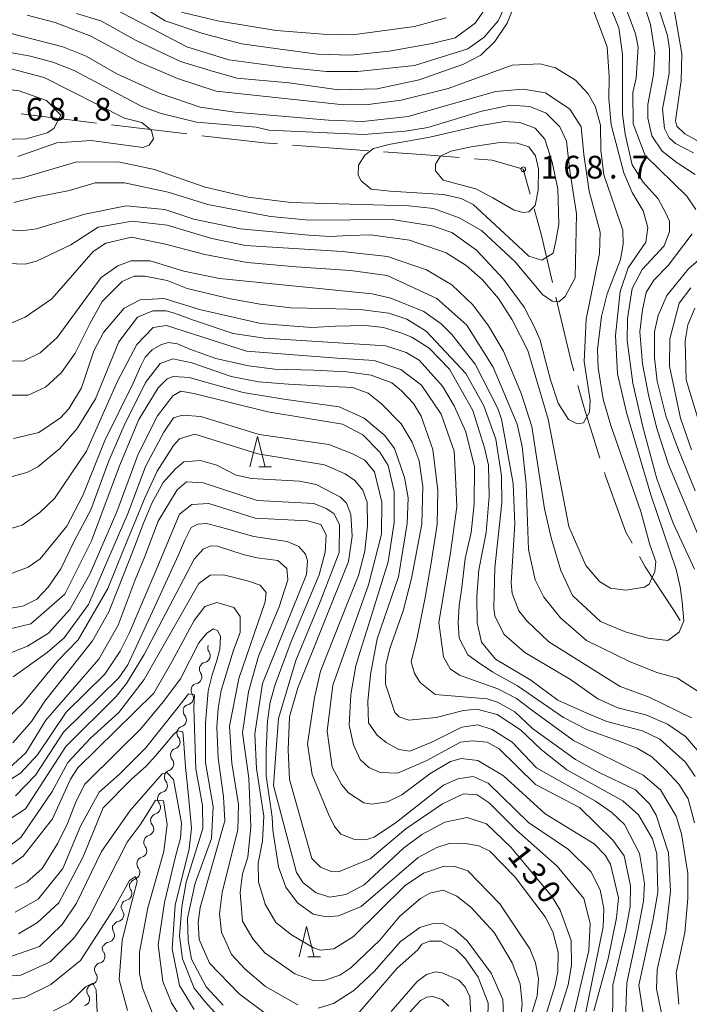
# Model space of a CAD drawing. Units: millimetres. Extents: x -72000 to -70000, y 28500 to 30000.
# Drawn here: x -70513 to -70403, y 29129 to 29291 of the extents above; entities that cross this region are included whole.
import ezdxf

# ---------------------------------------------------------------- set-up
doc = ezdxf.new("R2010")
doc.units = ezdxf.units.MM
for name, color, linetype, lineweight in [('110600_大字・町・丁目界', 7, 'Continuous', 20), ('510200_一条河川、細流', 7, 'Continuous', 15), ('633200_針葉樹林', 7, 'Continuous', 9), ('710100_等高線（計曲線）', 7, 'Continuous', 20), ('710200_等高線（主曲線）', 7, 'Continuous', 9), ('731200_図化機測定による標高点', 7, 'Continuous', 20), ('731207_図化機測定による標高点（注記）', 7, 'Continuous', 20)]:
    doc.layers.add(name, color=color, linetype=linetype, lineweight=lineweight)
doc.styles.add('Style-WORKING', font='txt')

msp = doc.modelspace()

# ---------------------------------------------------------------- linework, layer by layer
at = {"layer": '110600_大字・町・丁目界'}
msp.add_line((-70513.03, 29275.79), (-70500.62, 29274.28), dxfattribs=at)
at = {"layer": '110600_大字・町・丁目界', "flags": 128}
for points in [[(-70498.13, 29273.98), (-70486.66, 29272.59), (-70485.73, 29272.48)], [(-70483.24, 29272.2), (-70472.98, 29271.02), (-70470.82, 29270.85)], [(-70468.32, 29270.66), (-70457.86, 29269.85), (-70455.86, 29269.71)], [(-70453.36, 29269.54), (-70446.4, 29269.07), (-70440.9, 29268.61)], [(-70438.41, 29268.4), (-70435.46, 29268.16), (-70430.36, 29266.67), (-70429.24, 29262.59)], [(-70428.58, 29260.18), (-70427.38, 29255.78), (-70425.56, 29248.05)], [(-70424.98, 29245.62), (-70422.43, 29234.8), (-70422.06, 29233.47)], [(-70421.38, 29231.06), (-70420.34, 29227.38), (-70417.75, 29219.1)], [(-70417, 29216.72), (-70416.84, 29216.21), (-70413.45, 29206.91), (-70412.45, 29205.1)], [(-70411.25, 29202.9), (-70410.31, 29201.19), (-70405.75, 29194.29), (-70404.55, 29192.36)]]:
    msp.add_lwpolyline(points, dxfattribs=at)
at = {"layer": '510200_一条河川、細流', "extrusion": (0, 0, -1)}
for centre, start, end in [((70481.15, 29187.84), 325.5148, 21.6852), ((70482.53, 29184.36), 21.6852, 77.8556), ((70482.53, 29184.36), 325.5148, 21.6852), ((70483.92, 29180.88), 21.6852, 77.8556), ((70483.92, 29180.88), 325.5148, 21.6852), ((70485.31, 29177.39), 21.6852, 77.8556), ((70485.19, 29177.42), 320.0046, 16.175), ((70486.24, 29173.82), 320.0046, 16.175), ((70486.24, 29173.82), 16.175, 72.3453), ((70487.28, 29170.21), 320.0046, 16.175), ((70487.28, 29170.21), 16.175, 72.3453), ((70488.33, 29166.61), 16.175, 72.3453), ((70488.3, 29166.59), 321.3736, 17.5439), ((70489.43, 29163.01), 17.5439, 73.7143), ((70489.43, 29163.01), 321.3736, 17.5439), ((70490.56, 29159.44), 321.3736, 17.5439), ((70490.56, 29159.44), 17.5439, 73.7143), ((70491.69, 29155.86), 321.3736, 17.5439), ((70491.69, 29155.86), 17.5439, 73.7143), ((70492.82, 29152.29), 321.3736, 17.5439), ((70492.82, 29152.29), 17.5439, 73.7143), ((70493.95, 29148.71), 17.5439, 73.7143), ((70494.06, 29148.71), 324.8728, 21.0431), ((70495.4, 29145.21), 21.0431, 77.2135), ((70495.4, 29145.21), 324.8728, 21.0431), ((70496.75, 29141.71), 21.0431, 77.2135), ((70496.86, 29141.71), 328.1572, 24.3275), ((70498.52, 29138.39), 323.6716, 19.842), ((70498.41, 29138.3), 24.3275, 80.4979), ((70499.79, 29134.87), 323.6716, 19.842), ((70499.79, 29134.87), 19.842, 76.0124), ((70501.06, 29131.34), 323.6716, 19.842), ((70501.06, 29131.34), 19.842, 76.0124)]:
    msp.add_arc(centre, 1.13, start, end, dxfattribs=at)
at = {"layer": '510200_一条河川、細流'}
for centre, start, end in [((-70483.01, 29186.57), 282.1952, 34.4344), ((-70484.4, 29183.08), 282.1952, 34.4344), ((-70485.78, 29179.6), 282.1952, 34.4344), ((-70486.93, 29175.97), 287.7054, 39.9446), ((-70487.97, 29172.36), 287.7054, 39.9446), ((-70489.01, 29168.76), 287.7054, 39.9446), ((-70490.06, 29165.18), 286.3365, 38.5757), ((-70491.19, 29161.6), 286.3365, 38.5757), ((-70492.32, 29158.03), 286.3365, 38.5757), ((-70493.46, 29154.45), 286.3365, 38.5757), ((-70494.59, 29150.88), 286.3365, 38.5757), ((-70495.91, 29147.41), 282.8372, 35.0765), ((-70497.25, 29143.91), 282.8372, 35.0765), ((-70498.78, 29140.52), 279.5529, 31.7921), ((-70500.33, 29137.06), 284.0384, 36.2776), ((-70501.61, 29133.53), 284.0384, 36.2776), ((-70502.88, 29130), 284.0384, 36.2776)]:
    msp.add_arc(centre, 1.13, start, end, dxfattribs=at)
at = {"layer": '633200_針葉樹林'}
for p, q in [((-70473.9, 29217.65), (-70471.82, 29217.65)), ((-70465.81, 29136.98), (-70463.73, 29136.98))]:
    msp.add_line(p, q, dxfattribs=at)
at = {"layer": '633200_針葉樹林', "flags": 128}
for points in [[(-70475.36, 29217.65), (-70474.11, 29222.65), (-70472.86, 29217.65)], [(-70467.27, 29136.98), (-70466.02, 29141.98), (-70464.77, 29136.98)]]:
    msp.add_lwpolyline(points, dxfattribs=at)
at = {"layer": '710100_等高線（計曲線）', "flags": 128}
for points in [[(-70399.75, 29319.71), (-70404.34, 29314.21), (-70407.18, 29308.64), (-70409.14, 29301.95), (-70409.04, 29296.23), (-70406.63, 29288.7), (-70406.3, 29286.47), (-70406.37, 29282.42), (-70407.46, 29276.54), (-70407.13, 29273.36), (-70406.33, 29271.85), (-70405.29, 29270.9), (-70402.35, 29269.4)], [(-70516.2, 29256.83), (-70512.94, 29256.52), (-70510.48, 29256.85), (-70502.54, 29259.26), (-70495.72, 29260.64), (-70489.36, 29260.02), (-70484.59, 29258.45), (-70476.9, 29256.86), (-70465.68, 29255.82), (-70462.16, 29255.61), (-70459.09, 29255.77), (-70455.51, 29255.86), (-70449.08, 29255.01), (-70443.03, 29252.89), (-70439.77, 29250.83), (-70437.06, 29248.46), (-70434.43, 29245.37), (-70432.19, 29241.88), (-70429.63, 29236.81), (-70426.26, 29225.54), (-70422.86, 29207.83), (-70420.06, 29201.41), (-70417.82, 29198.79), (-70415.99, 29197.69), (-70413.45, 29197.38), (-70410.43, 29197.86), (-70409.64, 29198.34), (-70408.69, 29200.41), (-70408.54, 29202.08), (-70409.53, 29204.8), (-70411.03, 29210.34), (-70415.93, 29224.46), (-70417.22, 29228.83), (-70418.03, 29233.99), (-70418.12, 29237.01), (-70417.5, 29242.41), (-70416.56, 29246.15), (-70414.36, 29251.8), (-70413.89, 29254.34), (-70413.98, 29256.65), (-70417.11, 29265.77), (-70417.6, 29269.82), (-70417.62, 29273.95), (-70418.5, 29277.05), (-70419.7, 29279.11), (-70421.77, 29281.33), (-70425.04, 29283.38), (-70427.58, 29284.01), (-70432.19, 29283.83), (-70442.73, 29279.98), (-70450.43, 29278.05), (-70455.91, 29277.31), (-70459.88, 29277.3), (-70480.92, 29279.51), (-70487.28, 29281.63), (-70493.81, 29284.4), (-70501.52, 29288.56), (-70507.39, 29290.85), (-70512.03, 29292.04)], [(-70402.75, 29247.16), (-70404.72, 29244.61), (-70406.21, 29238.72), (-70406.28, 29234.27), (-70404.5, 29225.7), (-70402.65, 29220.46)], [(-70402.06, 29166.67), (-70403.66, 29169.05), (-70407.88, 29172.85), (-70410.75, 29174.19), (-70416.63, 29175.75), (-70419.89, 29177.09), (-70424.66, 29179.22), (-70429.12, 29182.54), (-70434.93, 29186.02), (-70437.25, 29188.79), (-70437.97, 29191.96), (-70437.99, 29196.33), (-70437.68, 29200.7), (-70436.44, 29206.83), (-70435.98, 29212.79), (-70436.08, 29217.95), (-70436.72, 29220.81), (-70438.65, 29226.92), (-70442.49, 29233.74), (-70445.84, 29237.22), (-70448.7, 29239.04), (-70450.53, 29239.75), (-70453.39, 29240.61), (-70456.33, 29240.92), (-70461.25, 29240.85), (-70465.14, 29240.64), (-70468.8, 29240.87), (-70473.57, 29241.25), (-70483.67, 29243.6), (-70489.47, 29245.41), (-70493.44, 29245.15), (-70496.06, 29243.79), (-70499.46, 29239.81), (-70501.03, 29236.78), (-70503.08, 29230.66), (-70505.13, 29227.23), (-70506.55, 29225.72), (-70510.12, 29223.32), (-70514.25, 29222.35)], [(-70515.96, 29190.72), (-70511.42, 29191.81), (-70505.81, 29196.72), (-70501.4, 29205.48), (-70496.84, 29217.81), (-70493.61, 29225.45), (-70490.45, 29230.7), (-70488.95, 29232.14), (-70487.99, 29232.54), (-70485.29, 29232.39), (-70482.06, 29231.42), (-70476.46, 29229.92), (-70469.76, 29228.83), (-70460.65, 29227.56), (-70456.52, 29225.66), (-70453.17, 29222.82), (-70451.58, 29220.68), (-70449.89, 29215.91), (-70449.32, 29212.58), (-70449.49, 29208.36), (-70450.92, 29199.55), (-70454.4, 29189.36), (-70455.49, 29183.48), (-70455.95, 29179.03), (-70455.86, 29175.53), (-70454.42, 29173.47), (-70452.91, 29172.28), (-70450.84, 29171.1), (-70449.01, 29170.87), (-70445.32, 29172.39), (-70440.47, 29174.78), (-70437.81, 29175.19), (-70435.48, 29174.44), (-70432.2, 29172.32), (-70428.2, 29168.08), (-70418.49, 29162.64), (-70415.78, 29160.74), (-70413.71, 29158.76), (-70411.23, 29154), (-70410.42, 29149.08), (-70410.56, 29146.14), (-70411.7, 29140.13), (-70413.33, 29132.7), (-70413.51, 29126.74)], [(-70426.91, 29119.86), (-70422.98, 29132.35), (-70422.44, 29135.61), (-70422.45, 29139.66), (-70424.3, 29144.66), (-70425.58, 29146.88), (-70432.36, 29154.96), (-70436.4, 29158.87), (-70439.57, 29159.93), (-70443.25, 29159.13), (-70447.06, 29157.13), (-70450.07, 29154.89), (-70456.56, 29148.83), (-70459.57, 29147.23), (-70462.19, 29146.82), (-70464.42, 29147.53), (-70466.57, 29149.19), (-70467.69, 29150.86), (-70471.47, 29165.22), (-70471.1, 29170.41), (-70470.62, 29176.22), (-70467.82, 29185.78), (-70463.79, 29195.44), (-70460.65, 29203.56), (-70460.59, 29208.17), (-70461.54, 29209.99), (-70462.82, 29210.78), (-70464.84, 29211.64), (-70474.17, 29212.13), (-70483.03, 29215.04), (-70485.78, 29215.21), (-70487.32, 29213.9), (-70490.48, 29208.7), (-70492.67, 29202.9), (-70494.23, 29199.07), (-70497.06, 29191.59), (-70500.22, 29186.01), (-70508.92, 29175.97), (-70512.23, 29170.56), (-70515.64, 29167.44)], [(-70515.5, 29151.55), (-70512.65, 29153.55), (-70507.82, 29159.69), (-70504.91, 29166.21), (-70503.65, 29168.12), (-70491.14, 29180.41), (-70488.22, 29185.58), (-70484.52, 29192.39), (-70482.75, 29194.69), (-70480.8, 29195.32), (-70478, 29194.52), (-70476.97, 29193.04), (-70476.98, 29190.39), (-70478.06, 29187.48), (-70480.06, 29180.84), (-70480.58, 29177.87), (-70480.81, 29174.78), (-70480.58, 29169.7), (-70479.72, 29163.36), (-70479.47, 29159.39), (-70483.55, 29145.08), (-70483.86, 29142.61), (-70483.69, 29139.83), (-70482.01, 29135.95), (-70477.12, 29130.86), (-70473.01, 29127.82)], [(-70490.87, 29126.38), (-70493.03, 29131.85), (-70493.52, 29134.23), (-70493.53, 29137.73), (-70492.13, 29145.04), (-70489.5, 29154.31), (-70488.98, 29158.76), (-70489.56, 29162.65), (-70490.87, 29162.76), (-70492.13, 29160.71), (-70493.39, 29158.71), (-70495.56, 29155.85), (-70501.87, 29143.46), (-70504.35, 29140.06), (-70508.25, 29136.17), (-70513.08, 29133.94), (-70518.14, 29133.59)], [(-70457.59, 29127.61), (-70451.11, 29135.11), (-70447.7, 29138.14), (-70447.07, 29139.09), (-70445.8, 29139.57), (-70443.9, 29139.58), (-70441.43, 29138.16), (-70439.84, 29136.66), (-70437.76, 29133.64), (-70436.16, 29129.36), (-70436.22, 29124.59)]]:
    msp.add_lwpolyline(points, dxfattribs=at)
at = {"layer": '710200_等高線（主曲線）', "flags": 128}
for points in [[(-70402.08, 29326.77), (-70407.46, 29320.39), (-70410.54, 29315.38), (-70413.29, 29308.53), (-70414.7, 29302.01), (-70414.84, 29298.68), (-70413.88, 29294.31), (-70411.87, 29288.99), (-70411.47, 29286.77), (-70411.77, 29281.68), (-70412.31, 29279.3), (-70412.29, 29274.13), (-70410.29, 29268.96), (-70403.45, 29262.26), (-70401.94, 29260.02)], [(-70402.54, 29322.32), (-70405.39, 29318.73), (-70409.17, 29312.04), (-70411.45, 29305.52), (-70412.23, 29300.83), (-70411.26, 29296.31), (-70409.42, 29290.51), (-70408.68, 29285.91), (-70408.91, 29282.25), (-70409.84, 29277.32), (-70409.84, 29275.1), (-70409.21, 29272.16), (-70407.52, 29269.67), (-70405.03, 29267.71), (-70402.09, 29265.79)], [(-70402.75, 29313.26), (-70406.76, 29303.63), (-70407.62, 29300.45), (-70406.41, 29295.21), (-70405.53, 29292.99), (-70404.24, 29285.68), (-70404.38, 29281.23), (-70405.31, 29274.64), (-70405.07, 29273.76), (-70403.79, 29272.5), (-70395.2, 29267.76)], [(-70503.88, 29292.31), (-70499.88, 29291.09), (-70494.05, 29287.86), (-70486.75, 29284.43), (-70481.89, 29282.93), (-70477.53, 29281.68), (-70468.87, 29280.9), (-70460.76, 29279.76), (-70454.39, 29279.92), (-70447.51, 29281.39), (-70440.21, 29283.96), (-70437.35, 29285.48), (-70435.06, 29287.72), (-70433.01, 29290.74), (-70429.15, 29300.29)], [(-70500.38, 29298.04), (-70489.32, 29291.09), (-70483.11, 29289.05), (-70476.7, 29287.34), (-70470.75, 29286.52), (-70464.22, 29285.63), (-70458.8, 29285.48), (-70452.43, 29286.11), (-70445.38, 29287.36), (-70441.57, 29288.33), (-70438.25, 29290.72), (-70435.8, 29294.23)], [(-70419.92, 29295.8), (-70416.54, 29286.85), (-70416.21, 29281.97), (-70416.28, 29278.25), (-70415.87, 29273.96), (-70413.78, 29266.1), (-70412.41, 29262.85), (-70410.65, 29259.84), (-70409.85, 29257.06), (-70410.16, 29254.68), (-70413.08, 29250.45), (-70414.42, 29246.56), (-70415.19, 29239.32), (-70414.85, 29232.97), (-70413.39, 29226.62), (-70409.37, 29213.04), (-70405.2, 29200.75)], [(-70416.82, 29295.41), (-70414.65, 29289.94), (-70414.01, 29285.63), (-70414.01, 29281.22), (-70414.01, 29275.76), (-70413.56, 29272.47), (-70412.41, 29267.39), (-70410.63, 29264.54), (-70408.13, 29261.78), (-70406.92, 29259.53), (-70406.28, 29258.11), (-70406.28, 29256.44), (-70407.14, 29254.05), (-70410.78, 29250.14), (-70412.44, 29247.04), (-70413.21, 29242.11), (-70413.28, 29238.45), (-70412.3, 29231.47), (-70410.69, 29224.24), (-70408.35, 29215.67), (-70405.7, 29208.37), (-70402.18, 29200.84)], [(-70498.41, 29293.46), (-70485.73, 29286.82), (-70478.81, 29284.7), (-70469.79, 29283.47), (-70462.76, 29282.77), (-70457.6, 29282.79), (-70448.27, 29283.75), (-70439.5, 29286.51), (-70436.81, 29288.43), (-70434.51, 29291.13), (-70433.1, 29294)], [(-70443.04, 29291.58), (-70448.27, 29290.19), (-70458.47, 29288.81), (-70463.29, 29288.89), (-70471.04, 29289.54), (-70480.66, 29291.12), (-70486.62, 29292.53)], [(-70514.19, 29261.2), (-70510.66, 29262.09), (-70505.02, 29263.15), (-70500.82, 29264.43), (-70495.97, 29264.45), (-70488.82, 29262.89), (-70482.3, 29260.85), (-70471.97, 29258.9), (-70465.61, 29258.29), (-70451.95, 29258.41), (-70445.35, 29257.33), (-70442.09, 29256.23), (-70438.07, 29253.32), (-70433.62, 29248.59), (-70430.23, 29243.97), (-70428.47, 29240.58), (-70427.6, 29238.53), (-70426.72, 29235.14), (-70425.88, 29231.97), (-70424.6, 29228.16), (-70422.92, 29225.47), (-70421.49, 29224.76), (-70420.46, 29224.92), (-70419.43, 29226.67), (-70419.35, 29228.57), (-70420.34, 29235.02), (-70419.99, 29241.98), (-70417.83, 29252.8), (-70417.71, 29256.3), (-70419.52, 29263.04), (-70420.38, 29269.1), (-70420.84, 29273.68), (-70422.7, 29276.57), (-70426.68, 29279.24), (-70430.39, 29279.86), (-70434.93, 29279.45), (-70449.33, 29275.35), (-70456.76, 29274.53), (-70462.39, 29274.78), (-70477.81, 29276.08), (-70483.53, 29276.9), (-70490.15, 29279.17), (-70497.23, 29282.4), (-70502.32, 29285.32), (-70506.14, 29286.82), (-70514.88, 29289.09)], [(-70516.3, 29286.15), (-70511.45, 29285.29), (-70507.79, 29284.33), (-70504.3, 29282.93), (-70493.16, 29277.01), (-70489.98, 29275.83), (-70484.17, 29274.43), (-70474.32, 29273.59), (-70472.26, 29273.12), (-70456.61, 29272.38), (-70449.78, 29272.96), (-70446.05, 29273.53), (-70437.4, 29276.16), (-70432.52, 29277.25), (-70429.29, 29276.98), (-70426.61, 29275.88), (-70424.35, 29273.68), (-70423.25, 29271.28), (-70422.7, 29266.41), (-70421.57, 29259.31), (-70421.81, 29248.78), (-70423.47, 29245.73), (-70424.5, 29244.85), (-70425.61, 29244.93), (-70427.2, 29246.03), (-70431.67, 29251.42), (-70437.25, 29256.56), (-70440.91, 29258.69), (-70445.13, 29260.19), (-70449.18, 29260.65), (-70468.64, 29261.21), (-70475.63, 29262.06), (-70482.7, 29263.7), (-70491.06, 29266.61), (-70496.78, 29267.86), (-70503.85, 29267.92), (-70512.81, 29265.28), (-70516.17, 29264.82)], [(-70513.53, 29268.76), (-70507.11, 29271), (-70501.48, 29271.42), (-70492.97, 29270.26), (-70491.94, 29270.66), (-70491.23, 29271.7), (-70491.55, 29273.05), (-70493.15, 29274.39), (-70496.01, 29275.1), (-70509.22, 29281.8), (-70514.86, 29283.29)], [(-70513.34, 29279.56), (-70508.81, 29277.99), (-70506.49, 29275.59), (-70507.6, 29273.39), (-70508.71, 29272.67), (-70512.2, 29271.7), (-70518.55, 29271.52), (-70521.89, 29271.98), (-70527.22, 29273.47), (-70528.97, 29274.58), (-70529.69, 29275.69), (-70529.45, 29276.8), (-70528.66, 29277.52), (-70526.28, 29278.24), (-70520.22, 29279.69), (-70516.76, 29279.99), (-70513.34, 29279.56)], [(-70424.5, 29257.61), (-70425.02, 29254.81), (-70425.43, 29252.88), (-70427.31, 29251.71), (-70429.45, 29252.38), (-70431.28, 29254.04), (-70438.62, 29260.87), (-70440.59, 29261.85), (-70443.49, 29262.51), (-70452.24, 29263.04), (-70455.38, 29263.41), (-70457.06, 29264.75), (-70457.53, 29265.7), (-70457.46, 29267.37), (-70456.43, 29268.97), (-70455.01, 29270.08), (-70452.23, 29270.81), (-70445.71, 29271.97), (-70437.67, 29273.82), (-70433.42, 29274.51), (-70430.94, 29274.37), (-70428.4, 29273.41), (-70426.82, 29271.63), (-70425.58, 29267.85), (-70424.67, 29263.46), (-70424.5, 29257.61)], [(-70431.86, 29259.92), (-70435.39, 29261.99), (-70438.16, 29263.43), (-70443.55, 29264.88), (-70444.83, 29266.39), (-70444.83, 29267.5), (-70443.97, 29268.85), (-70442.3, 29269.65), (-70438.91, 29270.39), (-70434.24, 29271.08), (-70431.35, 29270.94), (-70429.43, 29270.39), (-70428.33, 29268.88), (-70427.85, 29266.75), (-70427.92, 29263.25), (-70428.4, 29260.71), (-70429.43, 29259.68), (-70430.39, 29259.54), (-70431.86, 29259.92)], [(-70405.2, 29200.75), (-70404.55, 29197.92), (-70404.18, 29195.42), (-70403.93, 29192.3), (-70404.68, 29190.43), (-70406.55, 29189.06), (-70409.8, 29189.44), (-70413.42, 29190.43), (-70417.66, 29192.18), (-70422.26, 29196.47), (-70424.18, 29200.59), (-70425.79, 29205.99), (-70426.84, 29210.76), (-70428.95, 29224.33), (-70430.64, 29229.65), (-70433.61, 29236.71), (-70436.08, 29240.91), (-70438.64, 29244.32), (-70442.14, 29247.64), (-70446.28, 29250.09), (-70452.72, 29252.29), (-70460.19, 29253.14), (-70476.08, 29254.11), (-70481.64, 29255.29), (-70488.96, 29257.48), (-70494.73, 29258.11), (-70500.31, 29257.12), (-70504.83, 29254.25), (-70510.46, 29251.52), (-70512.36, 29251.04), (-70516.73, 29251.18)], [(-70515.03, 29241.18), (-70512.33, 29242.3), (-70507.97, 29245.34), (-70501.17, 29253.15), (-70499.07, 29254.49), (-70494.86, 29255.48), (-70489.27, 29254.36), (-70482.75, 29252.65), (-70475.78, 29251.34), (-70467.75, 29250.61), (-70458.82, 29250.02), (-70452.77, 29249.16), (-70444.6, 29245.41), (-70439.66, 29240.98), (-70435.34, 29234.08), (-70431.34, 29224.72), (-70430.53, 29220.99), (-70429.87, 29214.8), (-70429.52, 29204.07), (-70428.39, 29199.07), (-70426.95, 29196.22), (-70424.23, 29192.81), (-70419.93, 29189.09), (-70412.85, 29185.62), (-70408.38, 29183.8), (-70404.98, 29182.87), (-70400.04, 29179.71)], [(-70402.54, 29256.05), (-70406.49, 29250.8), (-70408.88, 29248.43), (-70410.12, 29246.38), (-70410.75, 29243.53), (-70411.19, 29239.88), (-70410.75, 29234.62), (-70409.68, 29229.27), (-70408.34, 29223.84), (-70406.47, 29218.05), (-70401.25, 29205.63)], [(-70397.61, 29255.12), (-70403.15, 29250.25), (-70406.71, 29245.87), (-70408.13, 29242.61), (-70408.76, 29239.89), (-70408.76, 29235.61), (-70408.31, 29231.78), (-70406.88, 29226.07), (-70404.92, 29220.73), (-70402.07, 29213.73)], [(-70402.65, 29176.36), (-70409.65, 29179.75), (-70414.42, 29181.48), (-70426.13, 29188.83), (-70429.79, 29192.31), (-70431.07, 29193.98), (-70432.19, 29196.83), (-70432.36, 29198.58), (-70431.76, 29208.27), (-70432.02, 29214.95), (-70433.96, 29225.51), (-70434.52, 29227.25), (-70438.28, 29234.55), (-70442.11, 29239.46), (-70443.87, 29241.2), (-70446.73, 29243.26), (-70452.14, 29245.46), (-70455.24, 29246.17), (-70480.35, 29248.7), (-70486.23, 29249.87), (-70491.79, 29251.59), (-70494.89, 29251.58), (-70497.11, 29250.78), (-70499.81, 29248.86), (-70507.08, 29238.98), (-70509.85, 29236.43), (-70512.54, 29235.15), (-70515.96, 29235.06)], [(-70515.08, 29229.45), (-70511.87, 29229.45), (-70509.02, 29230.79), (-70506.35, 29233.2), (-70504.12, 29236.4), (-70501.72, 29241.22), (-70499.67, 29244.87), (-70496.37, 29248.17), (-70494.42, 29249.06), (-70492.64, 29249.06), (-70488.98, 29248.34), (-70485.69, 29247.01), (-70478.56, 29245.36), (-70473.67, 29244.47), (-70468.59, 29243.84), (-70463.16, 29243.75), (-70457.19, 29243.58), (-70452.5, 29242.97), (-70449.51, 29241.98), (-70446.32, 29240), (-70439.79, 29233.03), (-70436.83, 29227.72), (-70434.9, 29222.25), (-70433.93, 29216.21), (-70433.91, 29211.76), (-70435.06, 29201.03), (-70435.2, 29194.44), (-70435.04, 29193.09), (-70433.52, 29190.07), (-70430.09, 29187.07), (-70422.61, 29182.64), (-70418.07, 29179.48), (-70414.81, 29177.98), (-70410.2, 29176.81), (-70406.62, 29175.31), (-70403.67, 29173.26), (-70400, 29168.98)], [(-70402.17, 29159.07), (-70403.24, 29162.99), (-70404.75, 29165.44), (-70406.98, 29167.85), (-70409.2, 29169.9), (-70411.61, 29171.32), (-70414.73, 29172.57), (-70419.8, 29174.35), (-70423.72, 29176.4), (-70431.29, 29181.61), (-70435.39, 29183.84), (-70437.88, 29185.54), (-70439.48, 29186.69), (-70440.91, 29189.46), (-70441.09, 29192), (-70440.91, 29194.76), (-70440.46, 29197.79), (-70439.93, 29202.6), (-70438.96, 29206.86), (-70438.42, 29211.6), (-70438.41, 29217.65), (-70439.83, 29223.42), (-70441.75, 29227.7), (-70443.67, 29230.95), (-70447.5, 29235.23), (-70449.65, 29236.49), (-70452.99, 29237.59), (-70472.93, 29238.87), (-70478.09, 29239.65), (-70484.65, 29241.81), (-70487.79, 29242.95), (-70489.16, 29243.38), (-70491.35, 29243.38), (-70493.83, 29242.29), (-70496.91, 29238.23), (-70500.77, 29228.84), (-70503.77, 29223.98), (-70506.62, 29220.71), (-70510.26, 29217.68), (-70512.08, 29216.72), (-70514.46, 29216.07)], [(-70402.13, 29243.79), (-70403.29, 29241.05), (-70403.7, 29238.39), (-70403.57, 29231.97), (-70400.59, 29222.21)], [(-70515.62, 29207.25), (-70512.84, 29208.06), (-70509.91, 29210.13), (-70507.54, 29212.45), (-70502.25, 29220.25), (-70497.12, 29231.79), (-70493.97, 29237.84), (-70491.28, 29240.63), (-70489.06, 29240.96), (-70475.94, 29236.72), (-70461, 29235.58), (-70454.91, 29235.18), (-70450.51, 29233.71), (-70447.09, 29231.1), (-70443.89, 29226.34), (-70441.73, 29220.23), (-70441.49, 29216.01), (-70441.28, 29211.09), (-70442.31, 29203.51), (-70444.25, 29192.02), (-70443.51, 29186.38), (-70442.39, 29184.4), (-70440.88, 29183.37), (-70434.52, 29181.09), (-70431.49, 29179.51), (-70428.55, 29177.3), (-70422.1, 29172.63), (-70410.64, 29166.88), (-70407.77, 29164.5), (-70405.21, 29160.14), (-70404.33, 29157.21), (-70403.27, 29150.7), (-70403.26, 29146.56), (-70403.79, 29140.92), (-70405.19, 29134.33), (-70404.76, 29129.16)], [(-70407.32, 29126.37), (-70408.45, 29131.69), (-70408.3, 29134.87), (-70406.89, 29141.07), (-70406.12, 29147.82), (-70406.46, 29154.1), (-70408.47, 29160.29), (-70409.59, 29162.19), (-70411.9, 29164.49), (-70417.86, 29167.35), (-70421.78, 29169.49), (-70428.82, 29174.57), (-70431.76, 29177.33), (-70434.61, 29178.93), (-70436.3, 29179.47), (-70444.84, 29180.18), (-70447.31, 29182.16), (-70448.27, 29183.66), (-70448.83, 29185.57), (-70447.84, 29189.57), (-70446.48, 29196.13), (-70445.55, 29201.55), (-70444.54, 29208.15), (-70444.4, 29213.79), (-70445.22, 29220.54), (-70447.15, 29226.02), (-70448.42, 29228.08), (-70450.42, 29230.21), (-70452.01, 29231.48), (-70455.39, 29232.77), (-70459.4, 29233.31), (-70464.83, 29233.57), (-70471.24, 29233.75), (-70475.61, 29234.29), (-70480.95, 29235.53), (-70485.23, 29237.05), (-70487.27, 29237.94), (-70488.79, 29238.12), (-70490.03, 29237.76), (-70491.46, 29236.96), (-70492.62, 29235.71), (-70493.33, 29234.29), (-70494.58, 29231.43), (-70499.21, 29221.99), (-70502.85, 29212.94), (-70505.46, 29207.92), (-70509.89, 29202.5), (-70511.87, 29201.15), (-70515.04, 29199.94)], [(-70516.39, 29194.12), (-70512.73, 29194.74), (-70510.42, 29195.9), (-70508.55, 29197.86), (-70506.5, 29200.89), (-70504.27, 29205.43), (-70501.56, 29210.61), (-70498.59, 29218.68), (-70496.06, 29224.48), (-70492.52, 29231.57), (-70490.14, 29234.68), (-70488.02, 29235.48), (-70484.9, 29234.77), (-70478.46, 29232.57), (-70473.93, 29231.64), (-70469.01, 29231.26), (-70464.07, 29231.01), (-70458.44, 29230.74), (-70455.9, 29229.8), (-70453.67, 29228.06), (-70450.48, 29224.73), (-70448.64, 29221.72), (-70447.52, 29218.63), (-70446.87, 29214.42), (-70447.08, 29208.22), (-70448.73, 29199.27), (-70450.13, 29193.98), (-70452.33, 29187.78), (-70452.96, 29185), (-70453.03, 29181.9), (-70451.5, 29177.22), (-70450.78, 29176.5), (-70449.19, 29175.95), (-70444.67, 29176.37), (-70440.22, 29177.57), (-70438, 29177.74), (-70434.66, 29176.88), (-70430.84, 29174.35), (-70427.41, 29171.11), (-70423.19, 29167.78), (-70413.96, 29162.65), (-70411.41, 29160.36), (-70409.09, 29156.39), (-70408.37, 29153.93), (-70408.23, 29147.57), (-70409.04, 29142.89), (-70411.31, 29132.31), (-70410.5, 29126.99)], [(-70514.59, 29187.07), (-70511.98, 29188.11), (-70508.49, 29190.27), (-70505.01, 29194.18), (-70501.7, 29199.99), (-70497.28, 29210.26), (-70493.75, 29219.73), (-70490.59, 29226.09), (-70488.02, 29229.37), (-70486.71, 29230.11), (-70484.57, 29229.77), (-70472.41, 29226.72), (-70460.09, 29224.7), (-70456.75, 29222.96), (-70453.96, 29220.11), (-70452.6, 29217.89), (-70451.61, 29213.62), (-70451.61, 29208.52), (-70452.62, 29202), (-70455.85, 29191.59), (-70457.22, 29187.28), (-70457.9, 29184.89), (-70458.72, 29180.18), (-70459, 29175.12), (-70458.31, 29171.87), (-70457.19, 29169.49), (-70455.76, 29168.14), (-70453.92, 29167.35), (-70451.07, 29167.2), (-70446.23, 29169.29), (-70440.68, 29172.33), (-70438.7, 29172.57), (-70436.31, 29172.34), (-70434.32, 29171.24), (-70428.35, 29165.37), (-70421.1, 29161.59), (-70415.6, 29156.21), (-70413.77, 29153.6), (-70412.72, 29148.68), (-70412.78, 29145.26), (-70413.49, 29141.44), (-70415.6, 29132.3), (-70415.65, 29124.67)], [(-70514.34, 29183.1), (-70508.72, 29187.09), (-70505.95, 29189.49), (-70501.92, 29194.99), (-70495.38, 29210.11), (-70492.55, 29217.74), (-70489.51, 29223.38), (-70487.93, 29225.71), (-70486.46, 29226.19), (-70483.44, 29225.96), (-70473.82, 29222.98), (-70462.38, 29221.35), (-70458.56, 29219.86), (-70456.46, 29218.74), (-70454.82, 29216.83), (-70453.66, 29211.84), (-70453.72, 29206.58), (-70455.86, 29198.25), (-70461.68, 29181.71), (-70462.61, 29174.15), (-70461.79, 29168.2), (-70460.27, 29165.34), (-70459.15, 29164), (-70456.61, 29162.34), (-70455.26, 29162.11), (-70452.72, 29162.51), (-70450.34, 29163.63), (-70445.74, 29167.14), (-70442.34, 29169.14), (-70440.59, 29169.63), (-70437.81, 29169.32), (-70433.59, 29166.79), (-70426.74, 29160.54), (-70418.7, 29155.57), (-70416.87, 29153.74), (-70415.99, 29152.24), (-70414.7, 29146.68), (-70415, 29143.42), (-70416.41, 29136.66), (-70418.76, 29128.07)], [(-70420.97, 29123.22), (-70419.72, 29129.5), (-70417.22, 29141.9), (-70417.07, 29144.92), (-70417.72, 29148.02), (-70419.24, 29151.03), (-70422.9, 29154.68), (-70429.51, 29159.1), (-70436.13, 29165.59), (-70438.59, 29166.7), (-70441.14, 29166.29), (-70443.51, 29165.25), (-70451.2, 29159.18), (-70454.92, 29156.7), (-70456.35, 29156.22), (-70458.25, 29156.37), (-70460.4, 29157.16), (-70461.44, 29158.43), (-70462.4, 29160.49), (-70465.08, 29167), (-70465.9, 29172.05), (-70464.74, 29179.7), (-70463.71, 29184), (-70459.26, 29195.38), (-70457.48, 29199.75), (-70456.46, 29203.78), (-70455.98, 29207.95), (-70456.07, 29211.84), (-70456.79, 29213.82), (-70458.07, 29215.41), (-70459.66, 29216.51), (-70463.08, 29218.01), (-70474.05, 29219.8), (-70484.4, 29223.05), (-70486.92, 29222.29), (-70487.95, 29221.18), (-70490.64, 29216.96), (-70492.61, 29212.66), (-70496.23, 29203.91), (-70498.75, 29197.62), (-70503.64, 29189.18), (-70507.04, 29185.67), (-70512.82, 29178.58), (-70515.19, 29176.34)], [(-70514.38, 29172.22), (-70511.3, 29175.72), (-70509.09, 29179.07), (-70501.26, 29189.03), (-70498.58, 29193.81), (-70497.08, 29197.55), (-70494.51, 29204.06), (-70492.84, 29208.41), (-70491.5, 29211.71), (-70489.63, 29215.1), (-70487.59, 29217.32), (-70486.23, 29218.47), (-70483.49, 29218.7), (-70480.8, 29217.95), (-70477.61, 29216.29), (-70475.07, 29215.74), (-70467.2, 29215.29), (-70464.42, 29214.75), (-70460.44, 29212.7), (-70459.48, 29211.67), (-70458.76, 29209.84), (-70458.51, 29206.27), (-70459.13, 29202.06), (-70467.48, 29181.29), (-70468.81, 29176.52), (-70469.05, 29171.09), (-70468.85, 29166.19), (-70465.15, 29153.17), (-70463.72, 29151.74), (-70461.97, 29151.04), (-70460.78, 29150.96), (-70455.54, 29153.13), (-70449.68, 29158.07), (-70443.66, 29162.15), (-70440.22, 29163.83), (-70437.94, 29163.67), (-70435.96, 29162.34), (-70431.49, 29157.82), (-70424.8, 29151.89), (-70420.41, 29146.58), (-70419.37, 29142.45), (-70419.59, 29138), (-70424.2, 29118.36)], [(-70515.63, 29165.62), (-70513.09, 29167.22), (-70510.32, 29170.24), (-70505.59, 29177.25), (-70499.25, 29183.55), (-70496.73, 29187.3), (-70495.15, 29190.4), (-70490.66, 29200.91), (-70486.92, 29209.9), (-70484.92, 29211.44), (-70482.12, 29211.61), (-70474.46, 29209.22), (-70465.89, 29208.76), (-70463.68, 29208.16), (-70462.8, 29206.49), (-70462.95, 29203.63), (-70463.97, 29199.89), (-70468.54, 29188.91), (-70471.21, 29181.83), (-70472, 29178.89), (-70472.46, 29175.79), (-70472.68, 29171.02), (-70472.67, 29166.81), (-70471.69, 29159.98), (-70471.6, 29157.83), (-70470.63, 29151.8), (-70469.42, 29148.47), (-70467.51, 29145.85), (-70464.96, 29144.03), (-70462.73, 29143.56), (-70460.75, 29143.73), (-70457.02, 29145.25), (-70447.68, 29153.31), (-70444.59, 29154.99), (-70442.53, 29155.64), (-70440.14, 29155.72), (-70437.68, 29155.26), (-70435.85, 29154.39), (-70431.7, 29150.11), (-70426.76, 29143.54), (-70425.48, 29141.08), (-70424.59, 29137.75), (-70424.66, 29134.57), (-70425.13, 29132.34), (-70428.9, 29120.17)], [(-70513.95, 29163.48), (-70510.63, 29166.91), (-70506.05, 29174), (-70496.95, 29182.93), (-70495.45, 29185.08), (-70491.03, 29194.56), (-70487.13, 29203.17), (-70486.11, 29205.49), (-70485.04, 29207.68), (-70483.93, 29208.24), (-70482.51, 29208.33), (-70480.36, 29207.78), (-70474.69, 29206.18), (-70469.23, 29205.36), (-70467.32, 29204.57), (-70466.21, 29203.3), (-70465.89, 29202.19), (-70466.03, 29199.96), (-70473.28, 29181.98), (-70474.52, 29173.71), (-70474.26, 29167.99), (-70473.04, 29160.13), (-70473.26, 29156), (-70473.97, 29152.42), (-70473.95, 29149.32), (-70472.83, 29145.67), (-70471.07, 29142.66), (-70468.52, 29140.6), (-70464.86, 29138.47), (-70463.75, 29138.08), (-70461.53, 29138.32), (-70458.28, 29140.32), (-70449.81, 29148.7), (-70446.8, 29150.77), (-70443.39, 29151.9), (-70441.64, 29151.83), (-70439.49, 29151.12), (-70434.23, 29145.73), (-70429.28, 29138.29), (-70428.32, 29135.98), (-70427.83, 29133.36), (-70428.06, 29130.58), (-70430.1, 29123.9)], [(-70430.83, 29126.6), (-70430.52, 29129.22), (-70430.85, 29132.56), (-70432.21, 29135.97), (-70435.17, 29140.96), (-70438.99, 29145.16), (-70441.3, 29146.98), (-70443.53, 29147.93), (-70445.75, 29147.44), (-70447.26, 29146.56), (-70450.66, 29143.69), (-70453.98, 29139.7), (-70458.73, 29135.16), (-70460.56, 29133.96), (-70462.94, 29133.16), (-70464.92, 29133.07), (-70467.94, 29134.17), (-70472.88, 29137.65), (-70474.87, 29139.94), (-70476.55, 29142.88), (-70476.97, 29147.56), (-70476.58, 29150.66), (-70475.72, 29153.37), (-70475.18, 29158.38), (-70475.35, 29162.35), (-70475.53, 29166.4), (-70476.57, 29173.89), (-70475.61, 29180.59), (-70473.93, 29186.51), (-70470.54, 29194.62), (-70469.13, 29199.08), (-70469.29, 29200.91), (-70470.73, 29202.25), (-70474.14, 29202.69), (-70476.47, 29203.24), (-70480.67, 29204.6), (-70481.78, 29204.67), (-70483.05, 29204.11), (-70484.55, 29202.44), (-70492.75, 29186.76), (-70495.67, 29181.98), (-70497.34, 29179.83), (-70505.64, 29171.61), (-70512.27, 29161.34), (-70518.05, 29157.61)], [(-70516.7, 29153.93), (-70513.06, 29156.65), (-70507.92, 29164.18), (-70505.34, 29168.97), (-70501.61, 29172.97), (-70496.9, 29177.23), (-70492.74, 29182.63), (-70483.74, 29198.47), (-70481.89, 29199.83), (-70479.72, 29199.89), (-70475.77, 29198.92), (-70473.66, 29198.18), (-70472.69, 29196.98), (-70472.86, 29195.44), (-70477.18, 29182.84), (-70478.69, 29174.99), (-70478.31, 29168.88), (-70477.25, 29162.05), (-70477.34, 29157.88), (-70477.95, 29155.51), (-70479.9, 29147.55), (-70480.37, 29144.06), (-70480.04, 29141.04), (-70478.36, 29137.39), (-70476.13, 29134.93), (-70472.78, 29132.09), (-70467.45, 29129.09)], [(-70479.76, 29129.04), (-70482.55, 29132.05), (-70484.95, 29136.57), (-70485.51, 29139.67), (-70485.61, 29143.32), (-70484.36, 29149.13), (-70481.68, 29156.45), (-70481.39, 29161.69), (-70482.64, 29168.96), (-70482.64, 29175.47), (-70482.25, 29180.76), (-70481.55, 29183.43), (-70480.81, 29185.77), (-70480.29, 29187.65), (-70480.18, 29189.71), (-70480.63, 29190.68), (-70481.32, 29190.97), (-70482.46, 29190.28), (-70483.78, 29188.68), (-70486.75, 29182.74), (-70489.61, 29178.97), (-70493.38, 29174.46), (-70496.91, 29170.93), (-70502.53, 29165.43), (-70503.94, 29162.64), (-70505.36, 29158.94), (-70506.99, 29155.69), (-70509.54, 29151.5), (-70512.08, 29149.26), (-70514.06, 29148.3)], [(-70513.99, 29144.31), (-70510.23, 29146.5), (-70506.12, 29151.53), (-70503.22, 29158.51), (-70500.14, 29164.09), (-70496.81, 29167.04), (-70492.54, 29171.34), (-70487.4, 29177.8), (-70485.44, 29180.27), (-70484.46, 29180.15), (-70484.58, 29177.98), (-70484.27, 29167.96), (-70483.13, 29161.92), (-70483.12, 29158.11), (-70485.87, 29149.28), (-70486.57, 29145.22), (-70486.95, 29140.46), (-70486.46, 29136.64), (-70484.53, 29131.8), (-70482.7, 29129.59), (-70479.54, 29126.08)], [(-70513.42, 29140.77), (-70510.3, 29142.61), (-70506.83, 29145.87), (-70504.93, 29149.37), (-70502.88, 29153.35), (-70499.49, 29161.54), (-70494.82, 29166.25), (-70492.44, 29168.35), (-70490.84, 29170.13), (-70487.89, 29173.64), (-70487.23, 29174.22), (-70486.41, 29174.04), (-70486.24, 29172.1), (-70485.95, 29168.21), (-70485.44, 29163.5), (-70484.95, 29158.18), (-70485.33, 29154.76), (-70487.68, 29145.46), (-70488.13, 29138.31), (-70486.93, 29132.28), (-70484.52, 29128.31)], [(-70514.52, 29137.09), (-70509.97, 29138.7), (-70506.25, 29142.29), (-70503.88, 29145.8), (-70499.78, 29154.31), (-70495.04, 29161.08), (-70489.82, 29167.14), (-70488.95, 29167.3), (-70487.91, 29166.2), (-70486.62, 29158.97), (-70486.77, 29156.51), (-70487.55, 29153.72), (-70489.43, 29145.93), (-70490.47, 29138.93), (-70489.69, 29132.91), (-70488.28, 29129.38), (-70486.01, 29125.77)], [(-70517.64, 29129.62), (-70512.43, 29130.3), (-70508.11, 29132.42), (-70503.22, 29136.38), (-70497.74, 29144.86), (-70495.17, 29149.55), (-70494.2, 29150.23), (-70493.91, 29149.37), (-70495.09, 29144.75), (-70496.37, 29139.66), (-70496.88, 29133.27), (-70495.48, 29128.12)], [(-70464.11, 29128.54), (-70461.57, 29129.27), (-70458.24, 29131.42), (-70454.92, 29134.54), (-70450.57, 29139.48), (-70447.4, 29141.79), (-70445.42, 29142.44), (-70443.67, 29142.52), (-70441.6, 29141.42), (-70439.61, 29139.6), (-70435.62, 29134.29), (-70433.7, 29129.93), (-70433.54, 29126.08)], [(-70438.93, 29126.65), (-70439.18, 29130.38), (-70439.9, 29132.05), (-70440.94, 29133.16), (-70443.72, 29134.34), (-70444.83, 29134.49), (-70446.26, 29134.09), (-70447.84, 29132.89), (-70452.12, 29127.95)], [(-70507.68, 29128.1), (-70504.99, 29129.45), (-70502.43, 29132.03), (-70501.23, 29132.66), (-70500.66, 29131.57), (-70500.43, 29126.55)], [(-70453.3, 29123.18), (-70447.28, 29129.8), (-70446.25, 29130.36), (-70445.22, 29130.44), (-70443.78, 29129.97), (-70442.59, 29128.86)]]:
    msp.add_lwpolyline(points, dxfattribs=at)
at = {"layer": '731200_図化機測定による標高点'}
msp.add_circle((-70430.36, 29266.67), 0.375, dxfattribs=at)

# ---------------------------------------------------------------- texts
at = {"layer": '731207_図化機測定による標高点（注記）', "style": 'Style-WORKING'}
for s, p in [('6', (-70512.22, 29274.67)), ('8', (-70508.47, 29274.67)), ('8', (-70500.97, 29274.67)), ('.', (-70504.72, 29274.67)), ('1', (-70427.51, 29265.14)), ('6', (-70423.76, 29265.14)), ('8', (-70420.01, 29265.14)), ('7', (-70412.51, 29265.14)), ('.', (-70416.26, 29265.14))]:
    msp.add_text(s, height=3.75, dxfattribs=at).set_placement(p)
for s, p in [('1', (-70433.14, 29153.55)), ('3', (-70430.83, 29150.6)), ('0', (-70428.52, 29147.64))]:
    msp.add_text(s, height=3.75, rotation=308, dxfattribs=at).set_placement(p)

doc.saveas('drawing.dxf')
